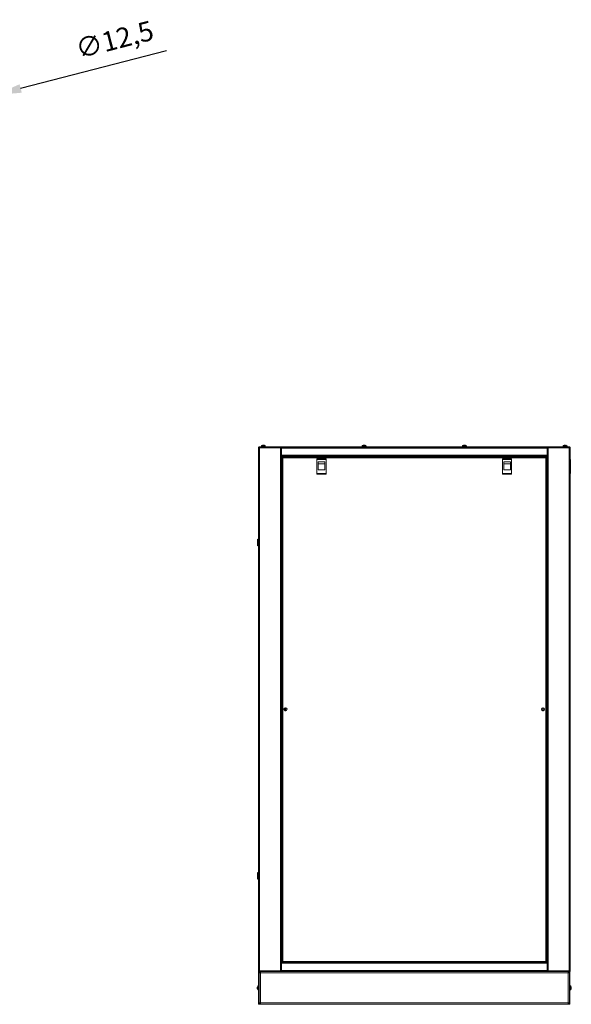
# Model space of a CAD drawing. Units: millimetres. Extents: x -117 to 116, y -24 to 146.
# Drawn here: x 32 to 116, y -16 to 134 of the extents above; entities that cross this region are included whole.
import ezdxf

# ---------------------------------------------------------------- set-up
doc = ezdxf.new("R2010")
doc.units = ezdxf.units.MM
doc.header["$PDSIZE"] = -1
doc.dimstyles.new('СПДС', dxfattribs={"dimtxt": 3, "dimasz": 4, "dimexe": 1, "dimexo": 0, "dimgap": 1.5, "dimtad": 1, "dimdec": 1, "dimlfac": 20, "dimzin": 0, "dimtxsty": 'Standard', "dimcen": 2.5, "dimazin": 0, "dimtfac": 1, "dimtdec": 1, "dimtmove": 0, "dimatfit": 3, "dimfxl": 0, "dimtzin": 0, "dimarcsym": 0})

# ---------------------------------------------------------------- blocks, each defined once
blk = doc.blocks.new('*D43')
at = {"color": 0, "lineweight": -2}
for p, q in [((54.23, 129.2), (31.99, 123.47)), ((27.51, 122.31), (28.12, 122.47)), ((23.64, 121.31), (19.77, 120.31))]:
    blk.add_line(p, q, dxfattribs=at)
at = {"color": 0}
for points in [[(31.82, 124.11), (32.16, 122.82), (28.12, 122.47)], [(23.47, 121.96), (23.81, 120.67), (27.51, 122.31)]]:
    blk.add_solid(points, dxfattribs=at)
at = {"layer": 'Defpoints', "color": 0}
for p in [(27.51, 122.31), (28.12, 122.47)]:
    blk.add_point(p, dxfattribs=at)
at = {"color": 0, "insert": (46.4, 130.54), "char_height": 3, "attachment_point": 5, "rotation": 14.4533}
blk.add_mtext('∅12,5', dxfattribs=at)

msp = doc.modelspace()

# ---------------------------------------------------------------- linework, layer by layer
at = {"color": 7, "linetype": 'Continuous', "lineweight": 18}
for p, q in [((68.6954, 69.0176), (68.984, 69.0176)), ((68.8294, 69.0835), (68.8288, 69.0846)), ((68.9172, 69.1035), (68.9485, 69.1035)), ((68.9485, 69.1035), (68.9485, 69.0835)), ((68.984, 69.0176), (69.2726, 69.0176)), ((69.0195, 69.0835), (69.0195, 69.1035)), ((69.0195, 69.1035), (69.0509, 69.1035)), ((69.1392, 69.0846), (69.1387, 69.0835)), ((84.0454, 69.0176), (84.334, 69.0176)), ((84.1794, 69.0835), (84.1788, 69.0846)), ((84.2672, 69.1035), (84.2985, 69.1035)), ((84.2985, 69.1035), (84.2985, 69.0835)), ((84.334, 69.0176), (84.6226, 69.0176)), ((84.3695, 69.0835), (84.3695, 69.1035)), ((84.3695, 69.1035), (84.4009, 69.1035)), ((84.4892, 69.0846), (84.4887, 69.0835)), ((99.3454, 69.0176), (99.634, 69.0176)), ((99.4794, 69.0835), (99.4788, 69.0846)), ((99.5672, 69.1035), (99.5985, 69.1035)), ((99.5985, 69.1035), (99.5985, 69.0835)), ((99.634, 69.0176), (99.9226, 69.0176)), ((99.6695, 69.0835), (99.6695, 69.1035)), ((99.6695, 69.1035), (99.7009, 69.1035)), ((99.7892, 69.0846), (99.7887, 69.0835)), ((114.6954, 69.0176), (114.984, 69.0176)), ((114.8294, 69.0835), (114.8288, 69.0846)), ((114.9172, 69.1035), (114.9485, 69.1035)), ((114.9485, 69.1035), (114.9485, 69.0835)), ((114.984, 69.0176), (115.2726, 69.0176)), ((115.0195, 69.0835), (115.0195, 69.1035)), ((115.0195, 69.1035), (115.0509, 69.1035)), ((115.1392, 69.0846), (115.1387, 69.0835)), ((68.234, 68.7193), (68.234, 68.8193)), ((68.234, 68.8193), (68.384, 68.8193)), ((68.234, 68.7193), (68.234, -10.9807)), ((68.384, 68.7193), (68.234, 68.7193)), ((68.284, 68.8193), (68.284, 68.8793)), ((68.284, 68.8793), (68.434, 68.8793)), ((68.384, 68.8193), (68.384, 68.7193)), ((68.384, 68.8193), (71.584, 68.8193)), ((68.384, 68.7193), (68.384, -10.9807)), ((71.584, 68.7193), (68.384, 68.7193)), ((68.434, 68.8793), (68.434, 68.8193)), ((115.534, 68.8793), (68.434, 68.8793)), ((68.684, 68.9956), (68.684, 68.8793)), ((68.684, 68.9956), (68.984, 68.9956)), ((68.984, 68.9956), (69.284, 68.9956)), ((69.284, 68.8793), (69.284, 68.9956)), ((71.584, 68.7193), (71.584, 68.8193)), ((71.584, 68.8193), (71.634, 68.8193)), ((71.584, 68.7193), (71.584, -10.9807)), ((71.734, 68.7193), (71.584, 68.7193)), ((112.334, 68.8193), (71.634, 68.8193)), ((71.734, 68.8193), (71.734, 68.6693)), ((112.234, 68.6693), (71.734, 68.6693)), ((71.734, 68.6693), (71.734, 67.5693)), ((112.234, 67.5693), (71.734, 67.5693)), ((71.734, 67.5693), (71.734, 67.4193)), ((84.034, 68.9956), (84.034, 68.8793)), ((84.034, 68.9956), (84.334, 68.9956)), ((84.334, 68.9956), (84.634, 68.9956)), ((84.634, 68.8793), (84.634, 68.9956)), ((99.334, 68.9956), (99.334, 68.8793)), ((99.334, 68.9956), (99.634, 68.9956)), ((99.634, 68.9956), (99.934, 68.9956)), ((99.934, 68.8793), (99.934, 68.9956)), ((112.234, 68.8193), (112.234, 68.6693)), ((112.234, 68.7193), (112.384, 68.7193)), ((112.234, 68.6693), (112.234, 67.5693)), ((112.234, 67.5693), (112.234, 67.4193)), ((112.334, 68.8193), (112.384, 68.8193)), ((112.384, 68.8193), (112.384, 68.7193)), ((112.384, 68.8193), (115.584, 68.8193)), ((112.384, -10.9807), (112.384, 68.7193)), ((112.384, 68.7193), (115.584, 68.7193)), ((114.684, 68.9956), (114.684, 68.8793)), ((114.684, 68.9956), (114.984, 68.9956)), ((114.984, 68.9956), (115.284, 68.9956)), ((115.284, 68.8793), (115.284, 68.9956)), ((115.534, 68.8193), (115.534, 68.8793)), ((115.534, 68.8793), (115.684, 68.8793)), ((115.584, 68.7193), (115.584, 68.8193)), ((115.584, 68.8193), (115.734, 68.8193)), ((115.584, -10.9807), (115.584, 68.7193)), ((115.584, 68.7193), (115.734, 68.7193)), ((115.684, 68.8793), (115.684, 68.8193)), ((115.734, 68.8193), (115.734, 68.7193)), ((115.734, -10.9807), (115.734, 68.7193)), ((71.734, 67.4193), (71.734, -9.6807)), ((112.234, 67.4193), (71.734, 67.4193)), ((77.209, 67.3693), (71.734, 67.3693)), ((71.834, 66.7693), (71.734, 66.7693)), ((71.784, 66.7693), (71.784, -9.0307)), ((71.834, 67.2522), (71.894, 67.2522)), ((71.834, 67.2522), (71.834, -9.6136)), ((112.067, 67.3193), (71.9011, 67.3193)), ((71.9011, 67.3193), (71.9011, 67.2593)), ((112.024, 67.2093), (71.944, 67.2093)), ((71.944, 67.2093), (71.944, -9.5707)), ((77.134, 67.0343), (77.134, 66.9343)), ((78.534, 67.0343), (77.134, 67.0343)), ((77.134, 66.9343), (77.134, 64.7843)), ((78.534, 66.9343), (77.134, 66.9343)), ((77.209, 67.3193), (77.209, 67.4193)), ((77.334, 66.5843), (78.334, 66.5843)), ((77.334, 65.3343), (77.334, 66.5843)), ((77.334, 66.2825), (78.334, 66.2825)), ((78.334, 66.5843), (78.334, 65.3343)), ((78.459, 67.4193), (78.459, 67.3193)), ((105.509, 67.3693), (78.459, 67.3693)), ((78.534, 67.0343), (78.534, 66.9343)), ((78.534, 66.9343), (78.534, 64.7843)), ((105.434, 67.0343), (105.434, 66.9343)), ((106.834, 67.0343), (105.434, 67.0343)), ((105.434, 66.9343), (105.434, 64.7843)), ((106.834, 66.9343), (105.434, 66.9343)), ((105.509, 67.3193), (105.509, 67.4193)), ((105.634, 66.5843), (106.634, 66.5843)), ((105.634, 65.3343), (105.634, 66.5843)), ((105.634, 66.2825), (106.634, 66.2825)), ((106.634, 66.5843), (106.634, 65.3343)), ((106.759, 67.4193), (106.759, 67.3193)), ((112.234, 67.3693), (106.759, 67.3693)), ((106.834, 67.0343), (106.834, 66.9343)), ((106.834, 66.9343), (106.834, 64.7843)), ((112.024, -9.5707), (112.024, 67.2093)), ((112.067, 67.3193), (112.067, 67.2593)), ((112.134, 67.2522), (112.074, 67.2522)), ((112.134, -9.6136), (112.134, 67.2522)), ((112.234, 66.7693), (112.134, 66.7693)), ((112.184, -9.0307), (112.184, 66.7693)), ((112.234, -9.6807), (112.234, 67.4193)), ((115.734, 67.0243), (115.784, 66.9243)), ((115.784, 66.9243), (115.784, 64.7743)), ((77.134, 64.7843), (78.534, 64.7843)), ((77.134, 64.7843), (77.134, 64.6843)), ((78.534, 64.6843), (77.134, 64.6843)), ((78.334, 65.3343), (77.334, 65.3343)), ((78.534, 64.7843), (78.534, 64.6843)), ((105.434, 64.7843), (106.834, 64.7843)), ((105.434, 64.7843), (105.434, 64.6843)), ((106.834, 64.6843), (105.434, 64.6843)), ((106.634, 65.3343), (105.634, 65.3343)), ((106.834, 64.7843), (106.834, 64.6843)), ((115.784, 64.7743), (115.734, 64.6743)), ((68.2282, 54.8293), (68.109, 54.7293)), ((68.109, 53.8293), (68.109, 54.7293)), ((68.234, 54.8258), (68.119, 54.7293)), ((68.119, 54.2639), (68.119, 54.7293)), ((68.119, 53.8293), (68.119, 54.2639)), ((68.234, 54.8293), (68.2282, 54.8293)), ((68.2282, 54.8293), (68.2282, 54.8209)), ((68.109, 53.8293), (68.2282, 53.7293)), ((68.119, 53.8293), (68.234, 53.7328)), ((68.2282, 53.7377), (68.2282, 53.7293)), ((68.2282, 53.7293), (68.234, 53.7293)), ((72.334, 29.0979), (72.334, 28.6407)), ((72.384, 28.6407), (72.384, 29.0979)), ((111.584, 29.0979), (111.584, 28.6407)), ((111.634, 28.6407), (111.634, 29.0979)), ((68.2282, 4.0293), (68.109, 3.9293)), ((68.109, 3.0293), (68.109, 3.9293)), ((68.109, 3.0293), (68.2282, 2.9293)), ((68.234, 4.0258), (68.119, 3.9293)), ((68.119, 3.4639), (68.119, 3.9293)), ((68.119, 3.0293), (68.119, 3.4639)), ((68.119, 3.0293), (68.234, 2.9328)), ((68.234, 4.0293), (68.2282, 4.0293)), ((68.2282, 4.0293), (68.2282, 4.0209)), ((68.2282, 2.9377), (68.2282, 2.9293)), ((68.2282, 2.9293), (68.234, 2.9293)), ((71.734, -9.0307), (71.834, -9.0307)), ((71.834, -9.6307), (71.734, -9.6307)), ((112.234, -9.6807), (71.734, -9.6807)), ((71.734, -9.8307), (71.734, -9.6807)), ((71.734, -9.8307), (71.734, -10.9307)), ((112.234, -9.8307), (71.734, -9.8307)), ((71.834, -9.6136), (71.894, -9.6136)), ((71.834, -9.6807), (71.834, -9.6207)), ((71.9011, -9.6207), (71.834, -9.6207)), ((71.894, -9.6136), (71.9148, -9.6136)), ((71.9011, -9.6807), (71.9011, -9.6207)), ((71.944, -9.5707), (112.024, -9.5707)), ((112.0536, -9.6136), (112.074, -9.6136)), ((112.067, -9.6807), (112.067, -9.6207)), ((112.067, -9.6207), (112.134, -9.6207)), ((112.074, -9.6136), (112.134, -9.6136)), ((112.134, -9.0307), (112.234, -9.0307)), ((112.134, -9.6807), (112.134, -9.6207)), ((112.234, -9.6307), (112.134, -9.6307)), ((112.234, -9.6807), (112.234, -9.8307)), ((112.234, -10.9307), (112.234, -9.8307)), ((68.384, -10.9807), (68.234, -10.9807)), ((68.234, -11.0807), (68.234, -10.9807)), ((68.384, -11.0807), (68.234, -11.0807)), ((68.264, -11.3557), (68.264, -11.1057)), ((68.264, -11.1057), (68.334, -11.1057)), ((68.334, -11.3557), (68.264, -11.3557)), ((68.264, -15.8057), (68.264, -11.3557)), ((68.334, -11.1557), (68.334, -11.0807)), ((68.334, -11.1557), (68.334, -11.3557)), ((68.334, -11.2807), (68.534, -11.2807)), ((68.334, -15.8057), (68.334, -11.3557)), ((71.584, -10.9807), (68.384, -10.9807)), ((68.384, -10.9807), (68.384, -11.0807)), ((68.384, -10.9807), (71.634, -10.9807)), ((68.384, -11.0807), (71.634, -11.0807)), ((68.484, -11.2807), (68.484, -11.0807)), ((68.484, -11.1057), (68.489, -11.1057)), ((68.484, -11.1757), (68.489, -11.1757)), ((68.489, -11.2307), (68.489, -11.0807)), ((68.534, -11.2307), (68.489, -11.2307)), ((68.489, -11.2307), (68.489, -11.2807)), ((68.534, -11.2807), (68.534, -11.0807)), ((68.534, -15.8807), (68.534, -11.2807)), ((68.534, -11.2807), (115.434, -11.2807)), ((71.734, -10.9807), (71.634, -10.9807)), ((71.634, -10.9807), (71.634, -11.0807)), ((71.734, -11.0807), (71.634, -11.0807)), ((112.234, -10.9307), (71.734, -10.9307)), ((71.734, -11.0807), (71.734, -10.9307)), ((112.234, -11.0807), (71.734, -11.0807)), ((112.234, -10.9307), (112.234, -11.0807)), ((112.234, -10.9807), (112.334, -10.9807)), ((112.334, -11.0807), (112.234, -11.0807)), ((112.334, -10.9807), (112.334, -11.0807)), ((112.334, -10.9807), (115.584, -10.9807)), ((112.334, -11.0807), (115.584, -11.0807)), ((112.384, -10.9807), (115.584, -10.9807)), ((115.434, -11.0807), (115.434, -11.2807)), ((115.434, -11.2307), (115.479, -11.2307)), ((115.434, -15.8807), (115.434, -11.2807)), ((115.434, -11.2807), (115.634, -11.2807)), ((115.479, -11.2307), (115.479, -11.0807)), ((115.479, -11.1057), (115.484, -11.1057)), ((115.479, -11.1757), (115.484, -11.1757)), ((115.479, -11.2807), (115.479, -11.2307)), ((115.484, -11.2807), (115.484, -11.0807)), ((115.584, -10.9807), (115.734, -10.9807)), ((115.584, -11.0807), (115.584, -10.9807)), ((115.734, -11.0807), (115.584, -11.0807)), ((115.634, -11.1557), (115.634, -11.0807)), ((115.634, -11.1057), (115.704, -11.1057)), ((115.634, -11.3557), (115.634, -11.1557)), ((115.704, -11.3557), (115.634, -11.3557)), ((115.634, -11.3557), (115.634, -15.8057)), ((115.704, -11.1057), (115.704, -11.3557)), ((115.704, -11.3557), (115.704, -15.8057)), ((115.734, -10.9807), (115.734, -11.0807)), ((68.1257, -13.8693), (68.1257, -13.2921)), ((68.264, -13.2807), (68.1478, -13.2807)), ((68.1478, -13.8807), (68.1478, -13.2807)), ((115.8203, -13.2807), (115.704, -13.2807)), ((115.8203, -13.2807), (115.8203, -13.4095)), ((115.8203, -13.4095), (115.8203, -13.8807)), ((115.8423, -13.2921), (115.8423, -13.416)), ((115.8423, -13.416), (115.8423, -13.8693)), ((68.0398, -13.5134), (68.0398, -13.505)), ((68.0398, -13.5452), (68.0398, -13.5138)), ((68.0398, -13.546), (68.0398, -13.5717)), ((68.0398, -13.6154), (68.0398, -13.5717)), ((68.0398, -13.6476), (68.0398, -13.6162)), ((68.1478, -13.8807), (68.264, -13.8807)), ((115.704, -13.8807), (115.8203, -13.8807)), ((115.9283, -13.505), (115.9283, -13.5134)), ((115.9283, -13.5138), (115.9283, -13.5452)), ((115.9283, -13.5717), (115.9283, -13.546)), ((115.9283, -13.5717), (115.9283, -13.6154)), ((115.9283, -13.6162), (115.9283, -13.6476)), ((68.264, -15.8057), (68.334, -15.8057)), ((68.264, -16.0557), (68.264, -15.8057)), ((68.334, -16.0557), (68.264, -16.0557)), ((68.334, -15.8057), (68.334, -16.0057)), ((68.534, -15.8807), (68.334, -15.8807)), ((68.334, -16.0057), (68.334, -16.0807)), ((68.334, -16.0807), (68.484, -16.0807)), ((68.484, -15.8807), (68.484, -16.0807)), ((68.489, -15.9857), (68.484, -15.9857)), ((68.489, -16.0557), (68.484, -16.0557)), ((68.489, -15.8807), (68.489, -15.9307)), ((68.489, -15.9307), (68.489, -16.0807)), ((68.534, -15.9307), (68.489, -15.9307)), ((68.534, -16.0807), (68.489, -16.0807)), ((68.534, -15.8807), (115.434, -15.8807)), ((68.534, -16.0807), (68.534, -15.8807)), ((68.534, -16.0807), (115.434, -16.0807)), ((115.434, -15.8807), (115.434, -16.0807)), ((115.634, -15.8807), (115.434, -15.8807)), ((115.434, -15.9307), (115.479, -15.9307)), ((115.434, -16.0807), (115.479, -16.0807)), ((115.479, -15.9307), (115.479, -15.8807)), ((115.479, -15.9307), (115.479, -16.0807)), ((115.484, -15.9857), (115.479, -15.9857)), ((115.484, -16.0557), (115.479, -16.0557)), ((115.484, -15.8807), (115.484, -16.0807)), ((115.634, -16.0807), (115.484, -16.0807)), ((115.634, -15.8057), (115.704, -15.8057)), ((115.634, -16.0057), (115.634, -15.8057)), ((115.634, -16.0057), (115.634, -16.0807)), ((115.704, -16.0557), (115.634, -16.0557)), ((115.704, -15.8057), (115.704, -16.0557))]:
    msp.add_line(p, q, dxfattribs=at)
for centre in [(72.359, 28.8693), (111.609, 28.8693)]:
    msp.add_circle(centre, 0.235, dxfattribs=at)
for centre, radius, start, end in [((68.711, 68.9956), 0.027, 125.251532, 180), ((68.984, 68.6093), 0.5, 108.081943, 125.251532), ((68.984, 68.6093), 0.4987, 97.70666, 108.060489), ((68.984, 68.5321), 0.5525, 86.316117, 93.683883), ((68.984, 68.6093), 0.4987, 71.939511, 82.29334), ((68.984, 68.6093), 0.5, 54.748468, 71.918057), ((69.257, 68.9956), 0.027, 0, 54.748468), ((84.061, 68.9956), 0.027, 125.251532, 180), ((84.334, 68.6093), 0.5, 108.081943, 125.251532), ((84.334, 68.6093), 0.4987, 97.70666, 108.060489), ((84.334, 68.5321), 0.5525, 86.316117, 93.683883), ((84.334, 68.6093), 0.4987, 71.939511, 82.29334), ((84.334, 68.6093), 0.5, 54.748468, 71.918057), ((84.607, 68.9956), 0.027, 0, 54.748468), ((99.361, 68.9956), 0.027, 125.251532, 180), ((99.634, 68.6093), 0.5, 108.081943, 125.251532), ((99.634, 68.6093), 0.4987, 97.70666, 108.060489), ((99.634, 68.5321), 0.5525, 86.316117, 93.683883), ((99.634, 68.6093), 0.4987, 71.939511, 82.29334), ((99.634, 68.6093), 0.5, 54.748468, 71.918057), ((99.907, 68.9956), 0.027, 0, 54.748468), ((114.711, 68.9956), 0.027, 125.251532, 180), ((114.984, 68.6093), 0.5, 108.081943, 125.251532), ((114.984, 68.6093), 0.4987, 97.70666, 108.060489), ((114.984, 68.5321), 0.5525, 86.316117, 93.683883), ((114.984, 68.6093), 0.4987, 71.939511, 82.29334), ((114.984, 68.6093), 0.5, 54.748468, 71.918057), ((115.257, 68.9956), 0.027, 0, 54.748468), ((72.359, 28.8693), 0.23, 96.240131, 263.759869), ((72.359, 28.8693), 0.21, 83.162859, 96.837141), ((72.359, 28.8693), 0.21, 263.162859, 276.837141), ((72.359, 28.8693), 0.23, 276.240131, 83.759869), ((111.609, 28.8693), 0.23, 96.240131, 263.759869), ((111.609, 28.8693), 0.21, 83.162859, 96.837141), ((111.609, 28.8693), 0.21, 263.162859, 276.837141), ((111.609, 28.8693), 0.23, 276.240131, 83.759869), ((68.534, -13.5807), 0.5, 144.748468, 171.289719), ((68.2232, -13.5579), 0.1887, 149.941033, 166.371503), ((68.4315, -13.4925), 0.3728, 175.514835, 184.485165), ((68.1478, -13.3077), 0.027, 90, 144.748468), ((115.8203, -13.3077), 0.027, 35.251532, 90), ((115.434, -13.5807), 0.5, 8.710281, 35.251532), ((115.7449, -13.5579), 0.1887, 13.628497, 30.058967), ((115.5365, -13.4925), 0.3728, 355.514835, 4.485165), ((68.3791, -13.602), 0.3439, 165.200184, 170.633155), ((68.2232, -13.6162), 0.1887, 149.941033, 166.371503), ((68.384, -13.5583), 0.3489, 189.409979, 201.717231), ((68.384, -13.5988), 0.3489, 189.409979, 201.717231), ((68.534, -13.5807), 0.5, 188.710281, 215.251532), ((68.239, -13.7077), 0.1803, 173.547883, 186.452117), ((68.1478, -13.8537), 0.027, 215.251532, 270), ((115.8203, -13.8537), 0.027, 270, 324.748468), ((115.434, -13.5807), 0.5, 324.748468, 351.289719), ((115.7449, -13.6162), 0.1887, 13.628497, 30.058967), ((115.5841, -13.5583), 0.3489, 338.282769, 350.590021), ((115.5841, -13.5988), 0.3489, 338.282769, 350.590021), ((115.7291, -13.7077), 0.1803, 353.547883, 6.452117), ((115.5889, -13.602), 0.3439, 9.366845, 14.799816)]:
    msp.add_arc(centre, radius, start, end, dxfattribs=at)
for points in [[(71.834, 67.2522), (71.8357, 67.2487), (71.839, 67.2415), (71.8644, 67.2308), (71.9008, 67.22), (71.9296, 67.2129), (71.944, 67.2093)], [(71.894, 67.2522), (71.8948, 67.2487), (71.8963, 67.2415), (71.9079, 67.2308), (71.9244, 67.22), (71.9375, 67.2129), (71.944, 67.2093)], [(112.024, 67.2093), (112.0306, 67.2129), (112.0437, 67.22), (112.0602, 67.2308), (112.0718, 67.2415), (112.0733, 67.2487), (112.074, 67.2522)], [(112.024, 67.2093), (112.0384, 67.2129), (112.0673, 67.22), (112.1036, 67.2308), (112.1291, 67.2415), (112.1324, 67.2487), (112.134, 67.2522)], [(71.944, -9.5707), (71.9296, -9.5743), (71.9008, -9.5814), (71.8644, -9.5922), (71.839, -9.6029), (71.8357, -9.61), (71.834, -9.6136)], [(71.944, -9.5707), (71.9375, -9.5743), (71.9244, -9.5814), (71.9079, -9.5922), (71.8963, -9.6029), (71.8948, -9.61), (71.894, -9.6136)], [(112.024, -9.5707), (112.0276, -9.5851), (112.0348, -9.6139), (112.0455, -9.6503), (112.0562, -9.6757), (112.0634, -9.679), (112.067, -9.6807)], [(112.024, -9.5707), (112.0276, -9.5772), (112.0348, -9.5904), (112.0455, -9.6069), (112.0562, -9.6184), (112.0634, -9.6199), (112.067, -9.6207)]]:
    msp.add_open_spline(points, degree=3, dxfattribs=at)
for points, knots in [([(71.944, 67.2093), (71.9409, 67.222), (71.9345, 67.2475), (71.925, 67.2812), (71.9155, 67.3062), (71.9075, 67.3179), (71.9027, 67.3189), (71.9011, 67.3193)], [0, 0, 0, 0, 0.22124248, 0.44250298, 0.66376355, 0.88502395, 1, 1, 1, 1]), ([(71.944, 67.2093), (71.9399, 67.2168), (71.9323, 67.2308), (71.9212, 67.2472), (71.911, 67.2574), (71.9043, 67.2587), (71.9011, 67.2593)], [0, 0, 0, 0, 0.28628581, 0.53145283, 0.77653179, 1, 1, 1, 1]), ([(112.067, 67.3193), (112.0638, 67.318), (112.0575, 67.3154), (112.048, 67.2953), (112.0385, 67.2659), (112.0305, 67.2352), (112.0257, 67.2159), (112.024, 67.2093)], [0, 0, 0, 0, 0.221242479, 0.442502976, 0.663763549, 0.885023948, 1, 1, 1, 1]), ([(112.067, 67.2593), (112.0629, 67.2583), (112.0552, 67.2565), (112.0441, 67.2436), (112.0339, 67.2274), (112.0272, 67.2152), (112.024, 67.2093)], [0, 0, 0, 0, 0.286285814, 0.531452829, 0.776531791, 1, 1, 1, 1]), ([(71.9011, -9.6807), (71.9043, -9.6794), (71.9106, -9.6768), (71.9201, -9.6567), (71.9296, -9.6273), (71.9376, -9.5966), (71.9424, -9.5773), (71.944, -9.5707)], [0, 0, 0, 0, 0.221243044, 0.442503542, 0.663764116, 0.885024516, 1, 1, 1, 1]), ([(71.9011, -9.6207), (71.9052, -9.6197), (71.9128, -9.6179), (71.9239, -9.605), (71.9341, -9.5888), (71.9408, -9.5765), (71.944, -9.5707)], [0, 0, 0, 0, 0.28628581, 0.53145283, 0.77653179, 1, 1, 1, 1]), ([(112.134, -9.6136), (112.1327, -9.6105), (112.1302, -9.6041), (112.11, -9.5946), (112.0806, -9.5851), (112.0499, -9.5771), (112.0306, -9.5723), (112.024, -9.5707)], [0, 0, 0, 0, 0.22124304, 0.44250354, 0.66376412, 0.88502452, 1, 1, 1, 1]), ([(112.074, -9.6136), (112.073, -9.6095), (112.0712, -9.6019), (112.0583, -9.5908), (112.0421, -9.5806), (112.0299, -9.5739), (112.024, -9.5707)], [0, 0, 0, 0, 0.286285814, 0.531452829, 0.776531791, 1, 1, 1, 1]), ([(68.0398, -13.5134), (68.0461, -13.5137), (68.0538, -13.514), (68.0615, -13.5144), (68.063, -13.5144)], [0, 0, 0, 0, 0.814003566, 1, 1, 1, 1]), ([(115.9082, -13.5143), (115.9086, -13.5143), (115.9153, -13.514), (115.922, -13.5137), (115.9283, -13.5134)], [0, 0, 0, 0, 0.06011441, 1, 1, 1, 1])]:
    msp.add_open_spline(points, degree=3, knots=knots, dxfattribs=at)

# ---------------------------------------------------------------- dimensions: what is measured, and where the dimension line sits
dim = msp.add_diameter_dim_2p(p1=(27.5121, 122.3113), p2=(28.1173, 122.4673), dimstyle='СПДС')
dim.commit()
dim.dimension.update_dxf_attribs({"geometry": '*D43', "text_midpoint": (47.2137, 127.3894), "dimtype": 163})

doc.saveas('drawing.dxf')
